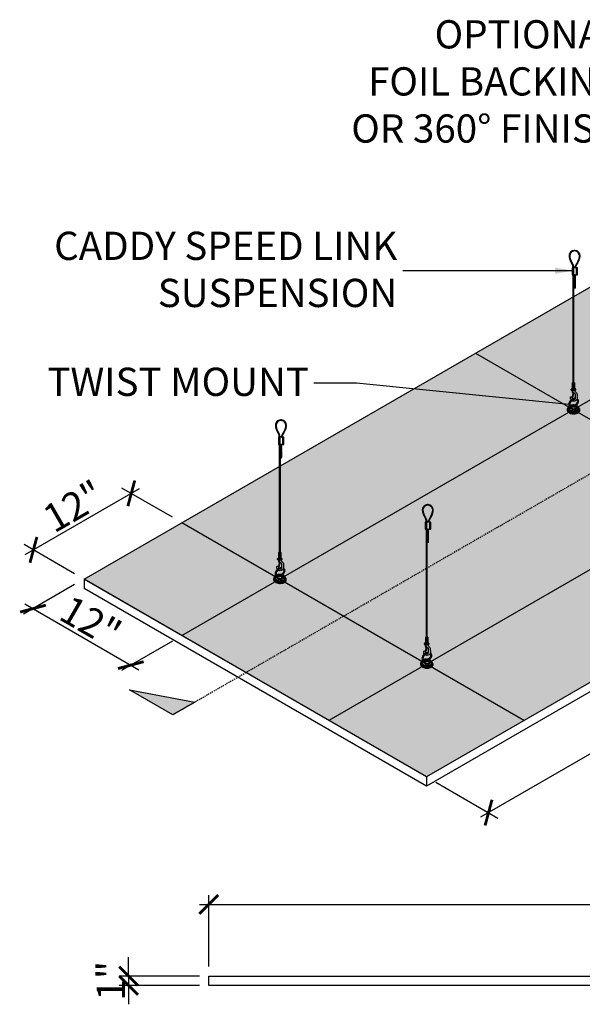
# Model space of a CAD drawing. Units: inches. Extents: x 1501 to 1940, y 47 to 252.
# Drawn here: x 1805 to 1864, y 135 to 240 of the extents above; entities that cross this region are included whole.
import ezdxf

# ---------------------------------------------------------------- set-up
doc = ezdxf.new("R2010")
doc.units = ezdxf.units.IN
doc.header["$MEASUREMENT"] = 0
doc.linetypes.add('HIDDEN', pattern=[0.375, 0.25, -0.125])
doc.layers.get('0').update_dxf_attribs({"plot": 0})
for name, color, linetype in [('DIMENSION', 21, 'Continuous'), ('Layer8', 8, 'Continuous'), ('OBJECT LINES', 4, 'Continuous'), ('SUSP PRIMARY', 2, 'Continuous'), ('SUSP SECONDARY', 3, 'Continuous')]:
    doc.layers.add(name, color=color, linetype=linetype)
doc.styles.add('A16', font='stylu.ttf', dxfattribs={"height": 1.5})
doc.styles.get("Standard").update_dxf_attribs({"font": 'arial.ttf'})
doc.dimstyles.new('LEADER16', dxfattribs={"dimscale": 16, "dimtxt": 0.125, "dimasz": 0.125, "dimexe": 0.125, "dimexo": 0.125, "dimgap": 0.03125, "dimtad": 0, "dimdec": 5, "dimzin": 1, "dimdsep": 46, "dimlunit": 4, "dimtxsty": 'A16', "dimcen": 0.09375, "dimdle": 0.125, "dimclrd": 6, "dimclre": 6, "dimclrt": 1, "dimadec": 0, "dimazin": 0, "dimtfac": 0.8, "dimtdec": 5, "dimtmove": 2, "dimatfit": 3, "dimfxl": 0, "dimtolj": 1, "dimtzin": 1, "dimarcsym": 0})
doc.dimstyles.get("Standard").update_dxf_attribs({"dimtxt": 0.18, "dimasz": 0.18, "dimexe": 0.18, "dimexo": 0.0625, "dimgap": 0.09, "dimtad": 0, "dimtih": 1, "dimtoh": 1, "dimdec": 4, "dimzin": 0, "dimdsep": 46, "dimtxsty": 'Standard', "dimcen": 0.09, "dimadec": 0, "dimazin": 0, "dimtfac": 1, "dimtdec": 4, "dimtofl": 0, "dimtmove": 0, "dimatfit": 3, "dimfxl": 0, "dimtolj": 1, "dimtzin": 0, "dimarcsym": 0})

# ---------------------------------------------------------------- blocks, each defined once
blk = doc.blocks.new('_ARCHTICK')
at = {"color": 0, "linetype": 'ByBlock', "const_width": 0.15}
blk.add_lwpolyline([(-0.5, -0.5), (0.5, 0.5)], dxfattribs=at)
blk = doc.blocks.new('*D10')
at = {"layer": 'Defpoints', "color": 0}
for p in [(1931.05, 207.23), (1847.88, 159.25), (1854.48, 155.44)]:
    blk.add_point(p, dxfattribs=at)
at = {"layer": 'DIMENSION', "color": 2, "linetype": 'ByBlock', "lineweight": -2}
blk.add_line((1932.05, 206.65), (1938.65, 202.84), dxfattribs=at)
at = {"layer": 'DIMENSION', "color": 2, "lineweight": -2}
for p, q in [((1938.51, 203.92), (1853.61, 154.94)), ((1848.88, 158.67), (1855.48, 154.86))]:
    blk.add_line(p, q, dxfattribs=at)
at = {"layer": 'DIMENSION', "color": 2, "lineweight": -2, "xscale": 2, "yscale": 2, "zscale": 2}
for p, rotation in [((1937.65, 203.42), 29.98135253536083), ((1854.48, 155.44), 209.9813525353608)]:
    blk.add_blockref('_ARCHTICK', p, dxfattribs=dict(at, rotation=rotation))
at = {"layer": 'DIMENSION', "color": 21, "insert": (1895.11, 181.08), "char_height": 3, "attachment_point": 5, "rotation": 29.9814}
blk.add_mtext('\\A1;96"', dxfattribs=at)
blk = doc.blocks.new('*D12')
at = {"layer": 'Defpoints', "color": 0}
for p in [(1816.55, 189.34), (1821.93, 186.23), (1811.53, 180.23)]:
    blk.add_point(p, dxfattribs=at)
at = {"layer": 'DIMENSION', "color": 2, "lineweight": -2}
for p, q in [((1805.29, 182.84), (1817.41, 189.84)), ((1820.93, 186.81), (1815.55, 189.91))]:
    blk.add_line(p, q, dxfattribs=at)
at = {"layer": 'DIMENSION', "color": 2, "linetype": 'ByBlock', "lineweight": -2}
blk.add_line((1810.53, 180.81), (1805.16, 183.91), dxfattribs=at)
at = {"layer": 'DIMENSION', "color": 2, "lineweight": -2, "xscale": 2, "yscale": 2, "zscale": 2}
for p, rotation in [((1816.55, 189.34), 29.99999999999999), ((1806.16, 183.34), 210)]:
    blk.add_blockref('_ARCHTICK', p, dxfattribs=dict(at, rotation=rotation))
at = {"layer": 'DIMENSION', "color": 21, "insert": (1810.41, 187.97), "char_height": 3, "attachment_point": 5, "rotation": 30}
blk.add_mtext('\\A1;12"', dxfattribs=at)
blk = doc.blocks.new('*D13')
at = {"layer": 'Defpoints', "color": 0}
for p in [(1811.53, 180.23), (1821.93, 174.23), (1816.5, 171.1)]:
    blk.add_point(p, dxfattribs=at)
at = {"layer": 'DIMENSION', "color": 2, "linetype": 'ByBlock', "lineweight": -2}
blk.add_line((1810.53, 179.65), (1805.11, 176.52), dxfattribs=at)
at = {"layer": 'DIMENSION', "color": 2, "lineweight": -2}
for p, q in [((1805.24, 177.6), (1817.36, 170.6)), ((1820.93, 173.65), (1815.5, 170.52))]:
    blk.add_line(p, q, dxfattribs=at)
at = {"layer": 'DIMENSION', "color": 2, "lineweight": -2, "xscale": 2, "yscale": 2, "zscale": 2}
for p, rotation in [((1806.11, 177.1), 150), ((1816.5, 171.1), 329.9999999999999)]:
    blk.add_blockref('_ARCHTICK', p, dxfattribs=dict(at, rotation=rotation))
at = {"layer": 'DIMENSION', "color": 21, "insert": (1812.24, 175.73), "char_height": 3, "attachment_point": 5, "rotation": 330}
blk.add_mtext('\\A1;12"', dxfattribs=at)
blk = doc.blocks.new('aircraft cable')
at = {"layer": 'SUSP PRIMARY'}
for p, q in [((0.02, 1.43), (-0.02, 1.32)), ((0.01, 1.43), (-0.02, 1.36)), ((-0.01, 1.43), (-0.02, 1.39)), ((0.02, 1.39), (-0.02, 1.28)), ((0.02, 1.36), (-0.02, 1.25)), ((0.02, 1.32), (-0.02, 1.21)), ((0.02, 1.28), (-0.02, 1.18)), ((0.02, 1.25), (-0.02, 1.14)), ((0.02, 1.21), (-0.02, 1.11)), ((0.02, 1.18), (-0.02, 1.07)), ((0.02, 1.14), (-0.02, 1.03)), ((0.02, 1.11), (-0.02, 1)), ((0.02, 1.07), (-0.02, 0.96)), ((0.02, 1.03), (-0.02, 0.93)), ((0.02, 1), (-0.02, 0.89)), ((0.02, 0.96), (-0.02, 0.86)), ((0.02, 0.93), (-0.02, 0.82)), ((0.02, 0.89), (-0.02, 0.79)), ((0.02, 0.86), (-0.02, 0.75)), ((0.02, 0.82), (-0.02, 0.71)), ((0.02, 0.79), (-0.02, 0.68)), ((0.02, 0.75), (-0.02, 0.64)), ((0.02, 0.71), (-0.02, 0.61)), ((0.02, 0.68), (-0.02, 0.57)), ((0.02, 0.64), (-0.02, 0.54)), ((0.02, 0.61), (-0.02, 0.5)), ((0.02, 0.57), (-0.02, 0.46)), ((0.02, 0.54), (-0.02, 0.43)), ((0.02, 0.5), (-0.02, 0.39)), ((0.02, 0.46), (-0.02, 0.36)), ((0.02, 0.43), (-0.02, 0.32)), ((0.02, 0.39), (-0.02, 0.29)), ((0.02, 0.36), (-0.02, 0.25)), ((0.02, 0.32), (-0.02, 0.21)), ((0.02, 0.29), (-0.02, 0.18)), ((0.02, 0.25), (-0.02, 0.14)), ((0.02, 0.21), (-0.02, 0.11)), ((0.02, 0.18), (-0.02, 0.07)), ((0.02, 0.14), (-0.02, 0.04)), ((0.02, 0.11), (-0.02, 0)), ((0.02, 0.07), (-0.01, 0)), ((0.02, 0.04), (0.01, 0))]:
    blk.add_line(p, q, dxfattribs=at)
for centre, start, end in [((0.02, 1.41), 157.7385, 202.2615), ((0.02, 1.37), 157.7385, 202.2615), ((0.02, 1.34), 157.7385, 202.2615), ((0.02, 1.3), 157.7385, 202.2615), ((0.02, 1.27), 157.7385, 202.2615), ((0.02, 1.23), 157.7385, 202.2615), ((0.02, 1.2), 157.7385, 202.2615), ((0.02, 1.16), 157.7385, 202.2615), ((0.02, 1.12), 157.7385, 202.2615), ((0.02, 1.09), 157.7385, 202.2615), ((0.02, 1.05), 157.7385, 202.2615), ((-0.02, 1.41), 337.7385, 22.2615), ((-0.02, 1.37), 337.7385, 22.2615), ((-0.02, 1.34), 337.7385, 22.2615), ((-0.02, 1.3), 337.7385, 22.2615), ((-0.02, 1.27), 337.7385, 22.2615), ((-0.02, 1.23), 337.7385, 22.2615), ((-0.02, 1.2), 337.7385, 22.2615), ((-0.02, 1.16), 337.7385, 22.2615), ((-0.02, 1.12), 337.7385, 22.2615), ((-0.02, 1.09), 337.7385, 22.2615), ((-0.02, 1.05), 337.7385, 22.2615), ((0.02, 1.02), 157.7385, 202.2615), ((0.02, 0.98), 157.7385, 202.2615), ((0.02, 0.95), 157.7385, 202.2615), ((0.02, 0.91), 157.7385, 202.2615), ((0.02, 0.87), 157.7385, 202.2615), ((0.02, 0.84), 157.7385, 202.2615), ((0.02, 0.8), 157.7385, 202.2615), ((0.02, 0.77), 157.7385, 202.2615), ((0.02, 0.73), 157.7385, 202.2615), ((0.02, 0.7), 157.7385, 202.2615), ((0.02, 0.66), 157.7385, 202.2615), ((0.02, 0.62), 157.7385, 202.2615), ((0.02, 0.59), 157.7385, 202.2615), ((0.02, 0.55), 157.7385, 202.2615), ((0.02, 0.52), 157.7385, 202.2615), ((0.02, 0.48), 157.7385, 202.2615), ((0.02, 0.45), 157.7385, 202.2615), ((0.02, 0.41), 157.7385, 202.2615), ((0.02, 0.37), 157.7385, 202.2615), ((0.02, 0.34), 157.7385, 202.2615), ((0.02, 0.3), 157.7385, 202.2615), ((0.02, 0.27), 157.7385, 202.2615), ((0.02, 0.23), 157.7385, 202.2615), ((0.02, 0.2), 157.7385, 202.2615), ((0.02, 0.16), 157.7385, 202.2615), ((0.02, 0.12), 157.7385, 202.2615), ((0.02, 0.09), 157.7385, 202.2615), ((0.02, 0.05), 157.7385, 202.2615), ((0.02, 0.02), 157.7385, 202.2615), ((-0.02, 1.02), 337.7385, 22.2615), ((-0.02, 0.98), 337.7385, 22.2615), ((-0.02, 0.95), 337.7385, 22.2615), ((-0.02, 0.91), 337.7385, 22.2615), ((-0.02, 0.87), 337.7385, 22.2615), ((-0.02, 0.84), 337.7385, 22.2615), ((-0.02, 0.8), 337.7385, 22.2615), ((-0.02, 0.77), 337.7385, 22.2615), ((-0.02, 0.73), 337.7385, 22.2615), ((-0.02, 0.7), 337.7385, 22.2615), ((-0.02, 0.66), 337.7385, 22.2615), ((-0.02, 0.62), 337.7385, 22.2615), ((-0.02, 0.59), 337.7385, 22.2615), ((-0.02, 0.55), 337.7385, 22.2615), ((-0.02, 0.52), 337.7385, 22.2615), ((-0.02, 0.48), 337.7385, 22.2615), ((-0.02, 0.45), 337.7385, 22.2615), ((-0.02, 0.41), 337.7385, 22.2615), ((-0.02, 0.37), 337.7385, 22.2615), ((-0.02, 0.34), 337.7385, 22.2615), ((-0.02, 0.3), 337.7385, 22.2615), ((-0.02, 0.27), 337.7385, 22.2615), ((-0.02, 0.23), 337.7385, 22.2615), ((-0.02, 0.2), 337.7385, 22.2615), ((-0.02, 0.16), 337.7385, 22.2615), ((-0.02, 0.12), 337.7385, 22.2615), ((-0.02, 0.09), 337.7385, 22.2615), ((-0.02, 0.05), 337.7385, 22.2615), ((-0.02, 0.02), 337.7385, 22.2615)]:
    blk.add_arc(centre, 0.0471, start, end, dxfattribs=at)
blk = doc.blocks.new('*D14')
at = {"layer": 'Defpoints', "color": 0}
for p in [(1824.78, 138.08), (1816.26, 137.08), (1824.78, 137.08)]:
    blk.add_point(p, dxfattribs=at)
at = {"layer": 'DIMENSION', "color": 2, "lineweight": -2}
for p, q in [((1816.26, 138.08), (1816.26, 140.08)), ((1816.26, 138.08), (1816.26, 137.08)), ((1823.78, 137.08), (1815.26, 137.08)), ((1816.26, 137.08), (1816.26, 135.08))]:
    blk.add_line(p, q, dxfattribs=at)
at = {"layer": 'DIMENSION', "color": 2, "linetype": 'ByBlock', "lineweight": -2}
blk.add_line((1823.78, 138.08), (1815.26, 138.08), dxfattribs=at)
at = {"layer": 'DIMENSION', "color": 2, "lineweight": -2, "xscale": 2, "yscale": 2, "zscale": 2}
for p, rotation in [((1816.26, 138.08), 270), ((1816.26, 137.08), 90)]:
    blk.add_blockref('_ARCHTICK', p, dxfattribs=dict(at, rotation=rotation))
at = {"layer": 'DIMENSION', "color": 21, "insert": (1814.38, 137.58), "char_height": 3, "attachment_point": 5, "rotation": 90}
blk.add_mtext('\\A1;1"', dxfattribs=at)
blk = doc.blocks.new('*D15')
at = {"layer": 'Defpoints', "color": 0}
for p in [(1920.78, 145.68), (1824.78, 138.08), (1920.78, 138.08)]:
    blk.add_point(p, dxfattribs=at)
at = {"layer": 'DIMENSION', "color": 2, "linetype": 'ByBlock', "lineweight": -2}
blk.add_line((1824.78, 139.08), (1824.78, 146.68), dxfattribs=at)
at = {"layer": 'DIMENSION', "color": 2, "lineweight": -2}
for p, q in [((1920.78, 139.08), (1920.78, 146.68)), ((1823.78, 145.68), (1921.78, 145.68))]:
    blk.add_line(p, q, dxfattribs=at)
at = {"layer": 'DIMENSION', "color": 2, "lineweight": -2, "xscale": 2, "yscale": 2, "zscale": 2, "rotation": 180}
blk.add_blockref('_ARCHTICK', (1824.78, 145.68), dxfattribs=at)
at = {"layer": 'DIMENSION', "color": 2, "lineweight": -2, "xscale": 2, "yscale": 2, "zscale": 2}
blk.add_blockref('_ARCHTICK', (1920.78, 145.68), dxfattribs=at)
at = {"layer": 'DIMENSION', "color": 21, "insert": (1872.78, 147.58), "char_height": 3, "attachment_point": 5}
blk.add_mtext('\\A1;96"', dxfattribs=at)

msp = doc.modelspace()

# ---------------------------------------------------------------- hatches: boundary and pattern name
at = {"layer": 'Layer8'}
h = msp.add_hatch(dxfattribs=at)
h.set_pattern_fill('HEX', color=256, scale=3)
h.set_pattern_definition([(0, (176.8103, 137.13575), (0, 0.64951905), [0.375, -0.75]), (120, (176.8103, 137.13575), (-0.5625, -0.32475953), [0.375, -0.75]), (60, (177.1853, 137.13575), (-0.5625, 0.32475953), [0.375, -0.75])])
h.paths.add_polyline_path([(1894.67227, 228.23187), (1931.04534, 207.23187), (1847.87565, 159.24991), (1811.53383, 180.23187)])
at = {"layer": 'OBJECT LINES'}
h = msp.add_hatch(dxfattribs=at)
h.set_pattern_fill('ANSI31', color=2, scale=0.2)
h.set_pattern_definition([(45, (339.443223, 157.764797), (-0.01767766953, 0.01767766953), [])])
h.paths.add_polyline_path([(1863.66239, 215.14801, 0.043309563), (1863.56864, 215.14801, 0.390888036), (1863.03106, 214.56545, 0.104262422), (1863.18809, 213.9903), (1863.4109, 213.55576, -0.08375535), (1863.45306, 213.3463), (1863.45306, 213.29373), (1863.51552, 213.29373), (1863.51552, 213.34845, 0.084527737), (1863.46842, 213.5803), (1863.24325, 214.01969, -0.103746492), (1863.09356, 214.56725, -0.389891809), (1863.57365, 215.08571, -0.053114375), (1863.65737, 215.08571, -0.389891809), (1864.13746, 214.56725, -0.103775682), (1863.9877, 214.01955), (1863.6396, 213.38238, 0.113113294), (1863.61551, 213.29373), (1863.67808, 213.29373, -0.108210574), (1863.6946, 213.3527), (1864.04293, 213.9903, 0.104262422), (1864.19996, 214.56545, 0.390888036)])
h = msp.add_hatch(dxfattribs=at)
h.set_pattern_fill('ANSI31', color=2, scale=0.2)
h.set_pattern_definition([(45, (308.266309, 139.764797), (-0.01767766953, 0.01767766953), [])])
h.paths.add_polyline_path([(1832.48547, 197.14801, 0.043309563), (1832.39172, 197.14801, 0.390888036), (1831.85415, 196.56545, 0.104262422), (1832.01117, 195.9903), (1832.23398, 195.55576, -0.08375535), (1832.27615, 195.3463), (1832.27615, 195.29373), (1832.33861, 195.29373), (1832.33861, 195.34845, 0.084527737), (1832.29151, 195.5803), (1832.06634, 196.01969, -0.103746492), (1831.91665, 196.56725, -0.389891809), (1832.39673, 197.08571, -0.053114375), (1832.48046, 197.08571, -0.389891809), (1832.96054, 196.56725, -0.103775682), (1832.81078, 196.01955), (1832.46268, 195.38238, 0.113113294), (1832.4386, 195.29373), (1832.50117, 195.29373, -0.108210574), (1832.51768, 195.3527), (1832.86602, 195.9903, 0.104262422), (1833.02305, 196.56545, 0.390888036)])
h = msp.add_hatch(dxfattribs=at)
h.set_pattern_fill('ANSI31', color=2, scale=0.2)
h.set_pattern_definition([(45, (323.854766, 130.764797), (-0.01767766953, 0.01767766953), [])])
h.paths.add_polyline_path([(1848.07393, 188.14801, 0.043309563), (1847.98018, 188.14801, 0.390888036), (1847.4426, 187.56545, 0.104262422), (1847.59963, 186.9903), (1847.82244, 186.55576, -0.08375535), (1847.8646, 186.3463), (1847.8646, 186.29373), (1847.92707, 186.29373), (1847.92707, 186.34845, 0.084527737), (1847.87996, 186.5803), (1847.65479, 187.01969, -0.103746492), (1847.50511, 187.56725, -0.389891809), (1847.98519, 188.08571, -0.053114375), (1848.06892, 188.08571, -0.389891809), (1848.549, 187.56725, -0.103775682), (1848.39924, 187.01955), (1848.05114, 186.38238, 0.113113294), (1848.02705, 186.29373), (1848.08963, 186.29373, -0.108210574), (1848.10614, 186.3527), (1848.45448, 186.9903, 0.104262422), (1848.6115, 187.56545, 0.390888036)])
at = {"layer": 'SUSP PRIMARY'}
h = msp.add_hatch(color=256, dxfattribs=at)
h.dxf.hatch_style = 1
h.paths.add_polyline_path([(1816.35232, 168.47273), (1823.29936, 167.16491), (1820.95845, 165.81339)])

# ---------------------------------------------------------------- linework, layer by layer
at = {"layer": 'Defpoints'}
for points in [[(1811.53383, 180.23187), (1894.67227, 228.23187)], [(1821.92614, 174.23187), (1905.06458, 222.23187)], [(1920.65303, 213.23187), (1837.51459, 165.23187)], [(1931.04534, 207.23187), (1847.9069, 159.23187)], [(1853.10305, 204.23187), (1889.47612, 183.23187)], [(1821.92614, 186.23187), (1858.2992, 165.23187)], [(1811.53383, 180.23187), (1842.71075, 162.23187)]]:
    msp.add_lwpolyline(points, dxfattribs=at)
at = {"layer": 'OBJECT LINES', "color": 2}
for p, q in [((1863.18809, 213.9903), (1863.4153, 213.54717)), ((1863.24293, 214.02026), (1863.46842, 213.5803)), ((1863.45306, 213.36604), (1863.45306, 213.29373)), ((1863.51552, 213.29373), (1863.51552, 213.34845)), ((1863.98809, 214.02026), (1863.6396, 213.38238)), ((1864.04293, 213.9903), (1863.6946, 213.3527)), ((1832.01117, 195.9903), (1832.23838, 195.54717)), ((1832.06602, 196.02026), (1832.29151, 195.5803)), ((1832.81117, 196.02026), (1832.46268, 195.38238)), ((1832.86602, 195.9903), (1832.51768, 195.3527)), ((1832.27615, 195.36604), (1832.27615, 195.29373)), ((1832.33861, 195.29373), (1832.33861, 195.34845)), ((1847.59963, 186.9903), (1847.82684, 186.54717)), ((1847.65448, 187.02026), (1847.87996, 186.5803)), ((1847.8646, 186.36604), (1847.8646, 186.29373)), ((1847.92707, 186.29373), (1847.92707, 186.34845)), ((1848.39963, 187.02026), (1848.05114, 186.38238)), ((1848.45448, 186.9903), (1848.10614, 186.3527))]:
    msp.add_line(p, q, dxfattribs=at)
for points in [[(1863.6079, 212.51301), (1863.6704, 212.51301), (1863.6704, 212.54373), (1863.6079, 212.54373)], [(1832.43099, 194.51301), (1832.49349, 194.51301), (1832.49349, 194.54373), (1832.43099, 194.54373)], [(1848.01945, 185.51301), (1848.08195, 185.51301), (1848.08195, 185.54373), (1848.01945, 185.54373)]]:
    msp.add_lwpolyline(points, close=True, dxfattribs=at)
for centre, radius, start, end in [((1863.61551, 214.56545), 0.58445, 94.6002648, 180), ((1864.47367, 214.65029), 1.44511, 183.3660331, 207.1751951), ((1864.47367, 214.65029), 1.38261, 183.3660331, 207.1751951), ((1863.61551, 214.56545), 0.52195, 94.6002648, 180), ((1863.61551, 214.60787), 0.54218, 85.0401892, 94.9598108), ((1863.61551, 214.69275), 0.39519, 83.9192548, 96.0807452), ((1863.61551, 214.56545), 0.52195, 0, 85.3997352), ((1863.61551, 214.56545), 0.58445, 0, 85.3997352), ((1862.75735, 214.65029), 1.38261, 332.8248049, 356.6339669), ((1862.75735, 214.65029), 1.44511, 332.8248049, 356.6339669), ((1862.81116, 213.32605), 0.64222, 1.8212103, 21.1475994), ((1862.81116, 213.32605), 0.70472, 1.8212103, 21.1475994), ((1863.82097, 213.28551), 0.20562, 151.8926722, 177.7066095), ((1863.82097, 213.28551), 0.14312, 151.8926722, 176.7041599), ((1832.4386, 196.56545), 0.58445, 94.6002648, 180), ((1832.4386, 196.56545), 0.52195, 94.6002648, 180), ((1832.4386, 196.60787), 0.54218, 85.0401892, 94.9598108), ((1832.4386, 196.69275), 0.39519, 83.9192548, 96.0807452), ((1832.4386, 196.56545), 0.52195, 0, 85.3997352), ((1832.4386, 196.56545), 0.58445, 0, 85.3997352), ((1833.29676, 196.65029), 1.44511, 183.3660331, 207.1751951), ((1833.29676, 196.65029), 1.38261, 183.3660331, 207.1751951), ((1831.63425, 195.32605), 0.64222, 1.8212103, 21.1475994), ((1831.63425, 195.32605), 0.70472, 1.8212103, 21.1475994), ((1831.58043, 196.65029), 1.38261, 332.8248049, 356.6339669), ((1831.58043, 196.65029), 1.44511, 332.8248049, 356.6339669), ((1832.64405, 195.28551), 0.20562, 151.8926722, 177.7066095), ((1832.64405, 195.28551), 0.14312, 151.8926722, 176.7041599), ((1848.02705, 187.56545), 0.58445, 94.6002648, 180), ((1848.88521, 187.65029), 1.44511, 183.3660331, 207.1751951), ((1848.88521, 187.65029), 1.38261, 183.3660331, 207.1751951), ((1848.02705, 187.56545), 0.52195, 94.6002648, 180), ((1848.02705, 187.60787), 0.54218, 85.0401892, 94.9598108), ((1848.02705, 187.69275), 0.39519, 83.9192548, 96.0807452), ((1848.02705, 187.56545), 0.52195, 0, 85.3997352), ((1848.02705, 187.56545), 0.58445, 0, 85.3997352), ((1847.16889, 187.65029), 1.38261, 332.8248049, 356.6339669), ((1847.16889, 187.65029), 1.44511, 332.8248049, 356.6339669), ((1847.2227, 186.32605), 0.64222, 1.8212103, 21.1475994), ((1847.2227, 186.32605), 0.70472, 1.8212103, 21.1475994), ((1848.23251, 186.28551), 0.20562, 151.8926722, 177.7066095), ((1848.23251, 186.28551), 0.14312, 151.8926722, 176.7041599)]:
    msp.add_arc(centre, radius, start, end, dxfattribs=at)
at = {"layer": 'SUSP PRIMARY'}
for p, q in [((1863.37718, 201.07222), (1863.37718, 200.54859)), ((1863.60512, 201.07222), (1863.37718, 201.07222)), ((1863.40755, 200.57983), (1863.40755, 201.04098)), ((1863.46077, 200.57983), (1863.46077, 201.04098)), ((1863.47122, 201.1232), (1863.47172, 201.12196)), ((1863.51108, 201.1232), (1863.51064, 201.12192)), ((1863.52153, 200.57983), (1863.52153, 201.04098)), ((1863.57474, 200.57983), (1863.57474, 201.04098)), ((1863.60512, 201.07222), (1863.60512, 200.54859)), ((1863.26274, 200.31364), (1863.26274, 200.4019)), ((1863.70269, 200.28532), (1863.27806, 200.28532)), ((1863.70089, 200.43214), (1863.28141, 200.43214)), ((1863.63833, 200.46505), (1863.34397, 200.46505)), ((1863.65495, 200.25241), (1863.36925, 200.25241)), ((1863.37718, 200.54859), (1863.60512, 200.54859)), ((1863.51343, 199.9323), (1863.43468, 199.67916)), ((1863.71955, 200.4019), (1863.71955, 200.31459)), ((1863.7736, 198.33598), (1863.80331, 198.24707)), ((1832.20026, 183.07222), (1832.20026, 182.54859)), ((1832.42821, 183.07222), (1832.20026, 183.07222)), ((1832.23064, 182.57983), (1832.23064, 183.04098)), ((1832.28386, 182.57983), (1832.28386, 183.04098)), ((1832.29431, 183.1232), (1832.29481, 183.12196)), ((1832.33416, 183.1232), (1832.33373, 183.12192)), ((1832.34461, 182.57983), (1832.34461, 183.04098)), ((1832.39783, 182.57983), (1832.39783, 183.04098)), ((1832.42821, 183.07222), (1832.42821, 182.54859)), ((1832.08583, 182.31364), (1832.08583, 182.4019)), ((1832.52577, 182.28532), (1832.10114, 182.28532)), ((1832.52397, 182.43214), (1832.1045, 182.43214)), ((1832.46141, 182.46505), (1832.16706, 182.46505)), ((1832.47804, 182.25241), (1832.19234, 182.25241)), ((1832.20026, 182.54859), (1832.42821, 182.54859)), ((1832.54264, 182.4019), (1832.54264, 182.31459)), ((1832.33652, 181.9323), (1832.25777, 181.67916)), ((1832.59669, 180.33598), (1832.6264, 180.24707)), ((1847.78872, 174.07222), (1847.78872, 173.54859)), ((1848.01666, 174.07222), (1847.78872, 174.07222)), ((1847.8191, 173.57983), (1847.8191, 174.04098)), ((1847.87231, 173.57983), (1847.87231, 174.04098)), ((1847.88277, 174.1232), (1847.88327, 174.12196)), ((1847.92262, 174.1232), (1847.92218, 174.12192)), ((1847.93307, 173.57983), (1847.93307, 174.04098)), ((1847.98629, 173.57983), (1847.98629, 174.04098)), ((1848.01666, 174.07222), (1848.01666, 173.54859)), ((1847.67429, 173.31364), (1847.67429, 173.4019)), ((1848.11423, 173.28532), (1847.6896, 173.28532)), ((1848.11243, 173.43214), (1847.69295, 173.43214)), ((1848.04987, 173.46505), (1847.75552, 173.46505)), ((1848.0665, 173.25241), (1847.78079, 173.25241)), ((1847.78872, 173.54859), (1848.01666, 173.54859)), ((1847.92497, 172.9323), (1847.84623, 172.67916)), ((1848.1311, 173.4019), (1848.1311, 173.31459)), ((1848.18515, 171.33598), (1848.21486, 171.24707))]:
    msp.add_line(p, q, dxfattribs=at)
for points in [[(1863.65495, 200.25241, 0.05029551), (1863.6476, 200.21486, 0.206920742), (1863.66145, 200.17237, 0.003395835), (1863.77166, 200.04923, -0.041262678), (1863.84013, 199.95997, -0.149490496), (1863.87813, 199.82531), (1863.88861, 199.45525, -0.253695096), (1863.76287, 199.20685, -0.156591894), (1863.51407, 199.12369, -0.198032193), (1863.30005, 199.19685, -0.198032193)], [(1863.42758, 200.00399, -0.022720464), (1863.41081, 200.03287, -0.037495364), (1863.39093, 200.09354, 0.027069816), (1863.36925, 200.25241)], [(1863.503, 199.31141, 0.067788), (1863.55958, 199.31317, 0.208148289), (1863.68952, 199.39589, 0.08653445), (1863.70666, 199.46957), (1863.69975, 199.84768, 0.159886477), (1863.6884, 199.88522, 0.181873925), (1863.62217, 199.93074, 0.067014166), (1863.571, 199.93317, -0.031960626), (1863.53285, 199.9299, -0.160457645), (1863.46988, 199.95261)], [(1863.70382, 199.44456, 0.052702599), (1863.61824, 199.4389, 0.112997083), (1863.30519, 199.31565, 0.190616796), (1863.01782, 198.92334, 0.189581698), (1863.06694, 198.51315, 0.18831936), (1863.36711, 198.2618, 0.077693568), (1863.62669, 198.22211, 0.091312378), (1863.80331, 198.24707)], [(1863.64336, 199.34796, 0.008118362), (1863.63328, 199.34636, 0.114085158), (1863.35665, 199.23726, 0.191431953), (1863.10852, 198.89965, 0.189387594), (1863.14932, 198.5579, 0.187631459), (1863.39624, 198.35091, 0.07812742), (1863.62854, 198.31587, 0.092619049), (1863.7736, 198.33598)], [(1863.56958, 198.7432), (1863.53728, 198.73785, 0.014477532), (1863.41443, 198.73579, 0.075757197), (1863.18167, 198.68646, 0.033414146), (1863.1105, 198.65441, 0.033414146)], [(1863.24007, 199.26891, -0.088397126), (1863.19184, 199.39089, -0.039023481), (1863.18564, 199.56742, -0.226967049), (1863.20562, 199.59506, -0.163603507), (1863.32653, 199.58822, -0.148314319), (1863.34668, 199.57188, 0.044459299), (1863.3806, 199.36907, 0.021763855)], [(1863.4236, 199.59307, -0.093027591), (1863.41166, 199.55887, -0.091807084), (1863.39164, 199.5314, -0.249456025), (1863.36366, 199.5293, -0.2711391), (1863.3504, 199.54339, -0.122470967), (1863.36076, 199.61562, 0.013600592), (1863.38752, 199.69277, 1.827900895)], [(1863.56958, 198.7432, 0.10392339), (1863.81153, 198.86063, 0.154529086), (1863.9428, 199.05409, 0.166358805), (1863.93449, 199.21352, 0.12475079), (1863.85288, 199.30429, 0.000964749), (1863.85184, 199.30492, 0.000964749)], [(1863.5923, 198.65225, 0.104063194), (1863.86926, 198.78676, 0.155048914), (1864.03281, 199.02784, 0.170421142), (1864.01967, 199.25289, 0.129625662), (1863.90358, 199.38316, 0.013909411), (1863.884, 199.39462, 0.013909411)], [(1862.87877, 198.40336), (1862.86411, 198.37927, 0.283226823), (1862.8773, 198.05925, 0.114613992), (1863.08815, 197.87669, 0.104540859), (1863.45807, 197.78015, 0.104484279), (1863.91053, 197.84924, 0.176893536), (1864.1527, 198.05551, 0.16806537), (1864.17686, 198.21647, 0.080103529), (1864.13243, 198.32817, -5.917054704)], [(1862.91663, 198.46788), (1862.89868, 198.44038, 0.215639165), (1862.86738, 198.23785, 0.201907718), (1863.09637, 197.96982, 0.141577116), (1863.68334, 197.88129, 0.120441931), (1864.00053, 197.99736, 0.149379829), (1864.12763, 198.14588, 0.281435401), (1864.09482, 198.39352, 6.580085114)], [(1863.02868, 198.60156, 0.029082768), (1862.97736, 198.55701, 0.221281564), (1862.89916, 198.36145, 0.25734379), (1863.08765, 198.07158, 0.110101038), (1863.40492, 197.96729, 0.10058288), (1863.80149, 197.99424, 0.171239563), (1864.07649, 198.18822, 0.276437044), (1864.0697, 198.44546, 0.125936501), (1863.89553, 198.60018, 0.092512621), (1863.67623, 198.67854)], [(1863.07018, 198.50732, 0.03798837), (1863.02534, 198.45911, 0.222443644), (1862.99811, 198.36101, 0.105681194), (1863.02538, 198.26789, 0.127479618), (1863.19644, 198.12614, 0.102998395), (1863.50173, 198.05471, 0.114019207), (1863.86032, 198.12493, 0.129368087), (1863.98512, 198.23325, 0.211302261), (1863.99437, 198.37328, 0.118721284), (1863.9003, 198.47827, 0.089304286), (1863.71824, 198.56911, 0.074837504), (1863.54576, 198.59821, 0.05530432), (1863.28417, 198.57508, 0.052610476), (1863.17516, 198.53328, 0.005275931), (1863.16631, 198.52952)], [(1863.08464, 198.4832, 0.015193799), (1863.0626, 198.46645, 0.140437056), (1862.99664, 198.37403, 0.140437056)], [(1863.01, 198.40392), (1863.0369, 198.42766, -0.039179226), (1863.09469, 198.46795, -0.039179226)], [(1863.5923, 198.65225), (1863.56758, 198.64561, -0.014883685), (1863.47404, 198.64417, 0.083513423), (1863.31127, 198.62535, 0.062326358), (1863.14643, 198.56336, 0.062326358)], [(1863.18176, 198.50728, -0.00329194), (1863.1874, 198.5091, -0.074593), (1863.42079, 198.55624, -0.083156504), (1863.65193, 198.54065, -0.044222069), (1863.807, 198.49191, -0.066912565), (1863.94427, 198.4065, -0.113438249), (1864.00399, 198.32992)], [(1863.20199, 198.48195, -0.008601322), (1863.30559, 198.51218, -0.073230975), (1863.48782, 198.53588, -0.08004053), (1863.75369, 198.49261, -0.047809608), (1863.90396, 198.4168, -0.036265536), (1863.98146, 198.35337, -0.151110255), (1864.00454, 198.30229)], [(1832.47804, 182.25241, 0.05029551), (1832.47068, 182.21486, 0.206920742), (1832.48454, 182.17237, 0.003395835), (1832.59474, 182.04923, -0.041262678), (1832.66321, 181.95997, -0.149490496), (1832.70122, 181.82531), (1832.7117, 181.45525, -0.253695096), (1832.58596, 181.20685, -0.156591894), (1832.33716, 181.12369, -0.198032193), (1832.12313, 181.19685, -0.198032193)], [(1832.25067, 182.00399, -0.022720464), (1832.23389, 182.03287, -0.037495364), (1832.21402, 182.09354, 0.027069816), (1832.19234, 182.25241)], [(1832.32609, 181.31141, 0.067788), (1832.38267, 181.31317, 0.208148289), (1832.51261, 181.39589, 0.08653445), (1832.52975, 181.46957), (1832.52284, 181.84768, 0.159886477), (1832.51148, 181.88522, 0.181873925), (1832.44526, 181.93074, 0.067014166), (1832.39409, 181.93317, -0.031960626), (1832.35594, 181.9299, -0.160457645), (1832.29297, 181.95261)], [(1832.52691, 181.44456, 0.052702599), (1832.44133, 181.4389, 0.112997083), (1832.12828, 181.31565, 0.190616796), (1831.8409, 180.92334, 0.189581698), (1831.89002, 180.51315, 0.18831936), (1832.1902, 180.2618, 0.077693568), (1832.44977, 180.22211, 0.091312378), (1832.6264, 180.24707)], [(1832.46644, 181.34796, 0.008118362), (1832.45637, 181.34636, 0.114085158), (1832.17973, 181.23726, 0.191431953), (1831.93161, 180.89965, 0.189387594), (1831.9724, 180.5579, 0.187631459), (1832.21933, 180.35091, 0.07812742), (1832.45162, 180.31587, 0.092619049), (1832.59669, 180.33598)], [(1832.06315, 181.26891, -0.088397126), (1832.01493, 181.39089, -0.039023481), (1832.00873, 181.56742, -0.226967049), (1832.0287, 181.59506, -0.163603507), (1832.14961, 181.58822, -0.148314319), (1832.16976, 181.57188, 0.044459299), (1832.20369, 181.36907, 0.021763855)], [(1832.24669, 181.59307, -0.093027591), (1832.23474, 181.55887, -0.091807084), (1832.21472, 181.5314, -0.249456025), (1832.18675, 181.5293, -0.2711391), (1832.17349, 181.54339, -0.122470967), (1832.18385, 181.61562, 0.013600592), (1832.2106, 181.69277, 1.827900895)], [(1832.39267, 180.7432, 0.10392339), (1832.63462, 180.86063, 0.154529086), (1832.76589, 181.05409, 0.166358805), (1832.75758, 181.21352, 0.12475079), (1832.67596, 181.30429, 0.000964749), (1832.67493, 181.30492, 0.000964749)], [(1832.41539, 180.65225, 0.104063194), (1832.69235, 180.78676, 0.155048914), (1832.85589, 181.02784, 0.170421142), (1832.84276, 181.25289, 0.129625662), (1832.72667, 181.38316, 0.013909411), (1832.70708, 181.39462, 0.013909411)], [(1831.70185, 180.40336), (1831.6872, 180.37927, 0.283226823), (1831.70038, 180.05925, 0.114613992), (1831.91123, 179.87669, 0.104540859), (1832.28115, 179.78015, 0.104484279), (1832.73362, 179.84924, 0.176893536), (1832.97579, 180.05551, 0.16806537), (1832.99994, 180.21647, 0.080103529), (1832.95552, 180.32817, -5.917054704)], [(1831.73971, 180.46788), (1831.72176, 180.44038, 0.215639165), (1831.69047, 180.23785, 0.201907718), (1831.91945, 179.96982, 0.141577116), (1832.50642, 179.88129, 0.120441931), (1832.82361, 179.99736, 0.149379829), (1832.95072, 180.14588, 0.281435401), (1832.9179, 180.39352, 6.580085114)], [(1831.85176, 180.60156, 0.029082768), (1831.80045, 180.55701, 0.221281564), (1831.72225, 180.36145, 0.25734379), (1831.91074, 180.07158, 0.110101038), (1832.22801, 179.96729, 0.10058288), (1832.62458, 179.99424, 0.171239563), (1832.89958, 180.18822, 0.276437044), (1832.89279, 180.44546, 0.125936501), (1832.71861, 180.60018, 0.092512621), (1832.49931, 180.67854)], [(1831.89327, 180.50732, 0.03798837), (1831.84843, 180.45911, 0.222443644), (1831.8212, 180.36101, 0.105681194), (1831.84846, 180.26789, 0.127479618), (1832.01953, 180.12614, 0.102998395), (1832.32481, 180.05471, 0.114019207), (1832.68341, 180.12493, 0.129368087), (1832.80821, 180.23325, 0.211302261), (1832.81745, 180.37328, 0.118721284), (1832.72338, 180.47827, 0.089304286), (1832.54133, 180.56911, 0.074837504), (1832.36884, 180.59821, 0.05530432), (1832.10726, 180.57508, 0.052610476), (1831.99824, 180.53328, 0.005275931), (1831.9894, 180.52952)], [(1831.90773, 180.4832, 0.015193799), (1831.88568, 180.46645, 0.140437056), (1831.81973, 180.37403, 0.140437056)], [(1831.83308, 180.40392), (1831.85999, 180.42766, -0.039179226), (1831.91778, 180.46795, -0.039179226)], [(1832.39267, 180.7432), (1832.36036, 180.73785, 0.014477532), (1832.23752, 180.73579, 0.075757197), (1832.00476, 180.68646, 0.033414146), (1831.93359, 180.65441, 0.033414146)], [(1832.41539, 180.65225), (1832.39067, 180.64561, -0.014883685), (1832.29712, 180.64417, 0.083513423), (1832.13436, 180.62535, 0.062326358), (1831.96952, 180.56336, 0.062326358)], [(1832.00484, 180.50728, -0.00329194), (1832.01049, 180.5091, -0.074593), (1832.24388, 180.55624, -0.083156504), (1832.47502, 180.54065, -0.044222069), (1832.63009, 180.49191, -0.066912565), (1832.76735, 180.4065, -0.113438249), (1832.82707, 180.32992)], [(1832.02508, 180.48195, -0.008601322), (1832.12867, 180.51218, -0.073230975), (1832.31091, 180.53588, -0.08004053), (1832.57678, 180.49261, -0.047809608), (1832.72704, 180.4168, -0.036265536), (1832.80455, 180.35337, -0.151110255), (1832.82763, 180.30229)], [(1847.65161, 172.26891, -0.088397126), (1847.60338, 172.39089, -0.039023481), (1847.59719, 172.56742, -0.226967049), (1847.61716, 172.59506, -0.163603507), (1847.73807, 172.58822, -0.148314319), (1847.75822, 172.57188, 0.044459299), (1847.79214, 172.36907, 0.021763855)], [(1848.0665, 173.25241, 0.05029551), (1848.05914, 173.21486, 0.206920742), (1848.07299, 173.17237, 0.003395835), (1848.1832, 173.04923, -0.041262678), (1848.25167, 172.95997, -0.149490496), (1848.28967, 172.82531), (1848.30016, 172.45525, -0.253695096), (1848.17441, 172.20685, -0.156591894), (1847.92562, 172.12369, -0.198032193), (1847.71159, 172.19685, -0.198032193)], [(1847.83514, 172.59307, -0.093027591), (1847.8232, 172.55887, -0.091807084), (1847.80318, 172.5314, -0.249456025), (1847.77521, 172.5293, -0.2711391), (1847.76195, 172.54339, -0.122470967), (1847.77231, 172.61562, 0.013600592), (1847.79906, 172.69277, 1.827900895)], [(1847.83912, 173.00399, -0.022720464), (1847.82235, 173.03287, -0.037495364), (1847.80247, 173.09354, 0.027069816), (1847.78079, 173.25241)], [(1847.91454, 172.31141, 0.067788), (1847.97113, 172.31317, 0.208148289), (1848.10107, 172.39589, 0.08653445), (1848.1182, 172.46957), (1848.1113, 172.84768, 0.159886477), (1848.09994, 172.88522, 0.181873925), (1848.03372, 172.93074, 0.067014166), (1847.98255, 172.93317, -0.031960626), (1847.9444, 172.9299, -0.160457645), (1847.88143, 172.95261)], [(1847.44022, 171.60156, 0.029082768), (1847.38891, 171.55701, 0.221281564), (1847.31071, 171.36145, 0.25734379), (1847.49919, 171.07158, 0.110101038), (1847.81646, 170.96729, 0.10058288), (1848.21304, 170.99424, 0.171239563), (1848.48803, 171.18822, 0.276437044), (1848.48125, 171.44546, 0.125936501), (1848.30707, 171.60018, 0.092512621), (1848.08777, 171.67854)], [(1847.48173, 171.50732, 0.03798837), (1847.43688, 171.45911, 0.222443644), (1847.40965, 171.36101, 0.105681194), (1847.43692, 171.26789, 0.127479618), (1847.60798, 171.12614, 0.102998395), (1847.91327, 171.05471, 0.114019207), (1848.27186, 171.12493, 0.129368087), (1848.39667, 171.23325, 0.211302261), (1848.40591, 171.37328, 0.118721284), (1848.31184, 171.47827, 0.089304286), (1848.12978, 171.56911, 0.074837504), (1847.9573, 171.59821, 0.05530432), (1847.69571, 171.57508, 0.052610476), (1847.5867, 171.53328, 0.005275931), (1847.57785, 171.52952)], [(1848.11536, 172.44456, 0.052702599), (1848.02979, 172.4389, 0.112997083), (1847.71673, 172.31565, 0.190616796), (1847.42936, 171.92334, 0.189581698), (1847.47848, 171.51315, 0.18831936), (1847.77865, 171.2618, 0.077693568), (1848.03823, 171.22211, 0.091312378), (1848.21486, 171.24707)], [(1848.0549, 172.34796, 0.008118362), (1848.04482, 172.34636, 0.114085158), (1847.76819, 172.23726, 0.191431953), (1847.52007, 171.89965, 0.189387594), (1847.56086, 171.5579, 0.187631459), (1847.80779, 171.35091, 0.07812742), (1848.04008, 171.31587, 0.092619049), (1848.18515, 171.33598)], [(1847.98113, 171.7432), (1847.94882, 171.73785, 0.014477532), (1847.82598, 171.73579, 0.075757197), (1847.59321, 171.68646, 0.033414146), (1847.52205, 171.65441, 0.033414146)], [(1848.00384, 171.65225), (1847.97912, 171.64561, -0.014883685), (1847.88558, 171.64417, 0.083513423), (1847.72281, 171.62535, 0.062326358), (1847.55798, 171.56336, 0.062326358)], [(1847.5933, 171.50728, -0.00329194), (1847.59894, 171.5091, -0.074593), (1847.83233, 171.55624, -0.083156504), (1848.06348, 171.54065, -0.044222069), (1848.21855, 171.49191, -0.066912565), (1848.35581, 171.4065, -0.113438249), (1848.41553, 171.32992)], [(1847.61353, 171.48195, -0.008601322), (1847.71713, 171.51218, -0.073230975), (1847.89937, 171.53588, -0.08004053), (1848.16523, 171.49261, -0.047809608), (1848.3155, 171.4168, -0.036265536), (1848.39301, 171.35337, -0.151110255), (1848.41608, 171.30229)], [(1847.98113, 171.7432, 0.10392339), (1848.22308, 171.86063, 0.154529086), (1848.35435, 172.05409, 0.166358805), (1848.34603, 172.21352, 0.12475079), (1848.26442, 172.30429, 0.000964749), (1848.26339, 172.30492, 0.000964749)], [(1848.00384, 171.65225, 0.104063194), (1848.2808, 171.78676, 0.155048914), (1848.44435, 172.02784, 0.170421142), (1848.43121, 172.25289, 0.129625662), (1848.31512, 172.38316, 0.013909411), (1848.29554, 172.39462, 0.013909411)], [(1847.29031, 171.40336), (1847.27566, 171.37927, 0.283226823), (1847.28884, 171.05925, 0.114613992), (1847.49969, 170.87669, 0.104540859), (1847.86961, 170.78015, 0.104484279), (1848.32207, 170.84924, 0.176893536), (1848.56425, 171.05551, 0.16806537), (1848.5884, 171.21647, 0.080103529), (1848.54398, 171.32817, -5.917054704)], [(1847.32817, 171.46788), (1847.31022, 171.44038, 0.215639165), (1847.27892, 171.23785, 0.201907718), (1847.50791, 170.96982, 0.141577116), (1848.09488, 170.88129, 0.120441931), (1848.41207, 170.99736, 0.149379829), (1848.53917, 171.14588, 0.281435401), (1848.50636, 171.39352, 6.580085114)], [(1847.49618, 171.4832, 0.015193799), (1847.47414, 171.46645, 0.140437056), (1847.40818, 171.37403, 0.140437056)], [(1847.42154, 171.40392), (1847.44845, 171.42766, -0.039179226), (1847.50624, 171.46795, -0.039179226)]]:
    msp.add_lwpolyline(points, format="xyb", dxfattribs=at)
for points in [[(1863.43945, 200.09619), (1863.38592, 199.68033), (1863.37651, 199.60727)], [(1863.48654, 200.08198), (1863.433, 199.66612), (1863.4236, 199.59307)], [(1832.26253, 182.09619), (1832.209, 181.68033), (1832.1996, 181.60727)], [(1832.30962, 182.08198), (1832.25609, 181.66612), (1832.24669, 181.59307)], [(1847.85099, 173.09619), (1847.79746, 172.68033), (1847.78805, 172.60727)], [(1847.89808, 173.08198), (1847.84455, 172.66612), (1847.83514, 172.59307)]]:
    msp.add_lwpolyline(points, dxfattribs=at)
for centre in [(1863.51255, 199.9835), (1832.33564, 181.9835), (1847.92409, 172.9835)]:
    msp.add_circle(centre, 0.02655, dxfattribs=at)
for centre, radius, start, end in [((1863.49115, 200.9703), 0.1529, 41.8047215, 138.1952785), ((1863.3763, 201.04098), 0.03125, 0, 88.4008075), ((1863.49202, 201.04098), 0.03125, 91.5991925, 180), ((1863.49028, 201.04098), 0.03125, 0, 88.4008075), ((1863.60599, 201.04098), 0.03125, 91.5991925, 180), ((1863.29658, 200.4019), 0.03384, 102.7185889, 180), ((1863.29658, 200.31364), 0.03384, 180, 258.1248096), ((1863.26426, 200.5451), 0.11297, 282.7185889, 1.768754), ((1863.2504, 200.04258), 0.24115, 60.471712, 80.6400065), ((1863.3763, 200.57983), 0.03125, 271.5991925, 360), ((1863.46176, 200.0818), 0.02655, 330.2948839, 198.1582155), ((1863.4596, 200.07784), 0.02725, 8.7452919, 137.6742502), ((1863.49202, 200.57983), 0.03125, 180, 268.4008075), ((1863.49028, 200.57983), 0.03125, 271.5991925, 360), ((1863.60599, 200.57983), 0.03125, 180, 268.4008075), ((1863.71804, 200.5451), 0.11297, 178.231246, 257.2814111), ((1863.71704, 200.2104), 0.07497, 106.7313509, 145.9126818), ((1863.68572, 200.4019), 0.03384, 0, 77.2814111), ((1863.68572, 200.31459), 0.03384, 286.7313509, 0), ((1832.31423, 182.9703), 0.1529, 41.8047215, 138.1952785), ((1832.19939, 183.04098), 0.03125, 0, 88.4008075), ((1832.31511, 183.04098), 0.03125, 91.5991925, 180), ((1832.31336, 183.04098), 0.03125, 0, 88.4008075), ((1832.42908, 183.04098), 0.03125, 91.5991925, 180), ((1832.11967, 182.4019), 0.03384, 102.7185889, 180), ((1832.11967, 182.31364), 0.03384, 180, 258.1248096), ((1832.08735, 182.5451), 0.11297, 282.7185889, 1.768754), ((1832.07348, 182.04258), 0.24115, 60.471712, 80.6400065), ((1832.19939, 182.57983), 0.03125, 271.5991925, 360), ((1832.28484, 182.0818), 0.02655, 330.2948839, 198.1582155), ((1832.28269, 182.07784), 0.02725, 8.7452919, 137.6742502), ((1832.31511, 182.57983), 0.03125, 180, 268.4008075), ((1832.31336, 182.57983), 0.03125, 271.5991925, 360), ((1832.42908, 182.57983), 0.03125, 180, 268.4008075), ((1832.54112, 182.5451), 0.11297, 178.231246, 257.2814111), ((1832.54012, 182.2104), 0.07497, 106.7313509, 145.9126818), ((1832.5088, 182.4019), 0.03384, 0, 77.2814111), ((1832.5088, 182.31459), 0.03384, 286.7313509, 0), ((1847.90269, 173.9703), 0.1529, 41.8047215, 138.1952785), ((1847.78785, 174.04098), 0.03125, 0, 88.4008075), ((1847.90356, 174.04098), 0.03125, 91.5991925, 180), ((1847.90182, 174.04098), 0.03125, 0, 88.4008075), ((1848.01754, 174.04098), 0.03125, 91.5991925, 180), ((1847.70813, 173.4019), 0.03384, 102.7185889, 180), ((1847.70813, 173.31364), 0.03384, 180, 258.1248096), ((1847.6758, 173.5451), 0.11297, 282.7185889, 1.768754), ((1847.66194, 173.04258), 0.24115, 60.471712, 80.6400065), ((1847.78785, 173.57983), 0.03125, 271.5991925, 360), ((1847.8733, 173.0818), 0.02655, 330.2948839, 198.1582155), ((1847.87114, 173.07784), 0.02725, 8.7452919, 137.6742502), ((1847.90356, 173.57983), 0.03125, 180, 268.4008075), ((1847.90182, 173.57983), 0.03125, 271.5991925, 360), ((1848.01754, 173.57983), 0.03125, 180, 268.4008075), ((1848.12958, 173.5451), 0.11297, 178.231246, 257.2814111), ((1848.12858, 173.2104), 0.07497, 106.7313509, 145.9126818), ((1848.09726, 173.4019), 0.03384, 0, 77.2814111), ((1848.09726, 173.31459), 0.03384, 286.7313509, 0)]:
    msp.add_arc(centre, radius, start, end, dxfattribs=at)
at = {"layer": 'SUSP SECONDARY', "linetype": 'HIDDEN', "ltscale": 0.5}
msp.add_line((1914.64777, 219.90494), (1820.95845, 165.81339), dxfattribs=at)
at = {"layer": 'SUSP SECONDARY'}
for p, q in [((1863.49482, 213.29373), (1863.49482, 212.54373)), ((1863.78349, 213.29373), (1863.78349, 212.54373)), ((1832.3179, 195.29373), (1832.3179, 194.54373)), ((1832.60658, 195.29373), (1832.60658, 194.54373)), ((1847.90636, 186.29373), (1847.90636, 185.54373)), ((1848.19504, 186.29373), (1848.19504, 185.54373)), ((1811.53383, 180.23187), (1811.53383, 179.23187))]:
    msp.add_line(p, q, dxfattribs=at)
for points in [[(1894.67227, 228.23187), (1931.04534, 207.23187), (1847.9069, 159.23187), (1811.53383, 180.23187), (1894.67227, 228.23187)], [(1931.04534, 206.23187), (1847.9069, 158.23187), (1811.53383, 179.23187)], [(1816.35232, 168.47273), (1823.29936, 167.16491), (1820.95845, 165.81339), (1816.35232, 168.47273)], [(1847.9069, 159.23187), (1847.9069, 158.23187)]]:
    msp.add_lwpolyline(points, dxfattribs=at)
for points in [[(1863.35048, 212.54373), (1863.92783, 212.54373), (1863.92783, 213.29373), (1863.35048, 213.29373)], [(1832.17357, 194.54373), (1832.75092, 194.54373), (1832.75092, 195.29373), (1832.17357, 195.29373)], [(1847.76202, 185.54373), (1848.33937, 185.54373), (1848.33937, 186.29373), (1847.76202, 186.29373)], [(1824.77568, 138.07674), (1920.77568, 138.07674), (1920.77568, 137.07674), (1824.77568, 137.07674)]]:
    msp.add_lwpolyline(points, close=True, dxfattribs=at)

# ---------------------------------------------------------------- block references
at = {"layer": 'SUSP PRIMARY', "xscale": -1}
for p in [(1863.49115, 211.11617), (1863.49115, 209.6886), (1863.49115, 208.26103), (1863.49115, 206.83347), (1863.49115, 205.4059), (1863.49115, 203.97833), (1863.49115, 202.55077), (1863.49115, 201.1232), (1832.31423, 193.11617), (1832.31423, 191.6886), (1832.31423, 190.26103), (1832.31423, 188.83347), (1832.31423, 187.4059), (1832.31423, 185.97833), (1832.31423, 184.55077), (1847.90269, 184.11617), (1832.31423, 183.1232), (1847.90269, 182.6886), (1847.90269, 181.26103), (1847.90269, 179.83347), (1847.90269, 178.4059), (1847.90269, 176.97833), (1847.90269, 175.55077), (1847.90269, 174.1232)]:
    msp.add_blockref('aircraft cable', p, dxfattribs=at)
at = {"layer": 'SUSP PRIMARY'}
for p in [(1863.63895, 211.08544), (1832.46203, 193.08544), (1848.05049, 184.08544)]:
    msp.add_blockref('aircraft cable', p, dxfattribs=at)

# ---------------------------------------------------------------- texts
at = {"layer": 'DIMENSION', "color": 21, "char_height": 3, "width": 51.2635787, "attachment_point": 6, "style": 'A16'}
for s, insert in [('\\A1;{\\fArial Narrow|b0|i0|c0|p34;OPTIONAL\\PFOIL BACKING\\POR 360%%D FINISH}', (1868.73554, 233.0918)), ('\\A1;{\\fArial Narrow|b0|i0|c0|p34;CADDY SPEED LINK\\P\\C256;SUSPENSION}', (1844.78818, 213.12845)), ('\\A1;{\\fArial Narrow|b0|i0|c0|p34;TWIST MOUNT}', (1835.40847, 201.19012))]:
    msp.add_mtext(s, dxfattribs=dict(at, insert=insert))

# ---------------------------------------------------------------- dimensions: what is measured, and where the dimension line sits
at = {"layer": 'DIMENSION'}
for p1, p2, distance, picture, middle in [((1931.04534, 207.23187), (1847.87565, 159.24991), 6.59971, '*D10', (1895.10862, 181.08141)), ((1811.53383, 180.23187), (1821.92614, 186.23187), 5.37867, '*D12', (1810.41074, 187.96636)), ((1811.53383, 180.23187), (1821.92614, 174.23187), -5.4272, '*D13', (1812.24335, 175.72759))]:
    dim = msp.add_aligned_dim(p1=p1, p2=p2, distance=distance, dimstyle='Standard', override={"dimtxt": 3, "dimasz": 2, "dimexe": 1, "dimexo": 1, "dimgap": 0.375, "dimtad": 1, "dimtih": 0, "dimtoh": 0, "dimlunit": 5, "dimpost": '"', "dimblk1": 'ARCHTICK', "dimblk2": 'ARCHTICK', "dimsah": 1, "dimdle": 1, "dimclrd": 2, "dimclre": 2, "dimclrt": 21, "dimtix": 1, "dimtofl": 1}, dxfattribs=at)
    dim.commit()
    dim.dimension.update_dxf_attribs({"geometry": picture, "text_midpoint": middle})
dim = msp.add_linear_dim(base=(1920.77568, 145.67598), p1=(1824.77568, 138.07674), p2=(1920.77568, 138.07674), dimstyle='Standard', override={"dimtxt": 3, "dimasz": 2, "dimexe": 1, "dimexo": 1, "dimgap": 0.375, "dimtad": 1, "dimtih": 0, "dimtoh": 0, "dimlunit": 5, "dimpost": '"', "dimblk1": 'ARCHTICK', "dimblk2": 'ARCHTICK', "dimsah": 1, "dimdle": 1, "dimclrd": 2, "dimclre": 2, "dimclrt": 21, "dimtix": 1, "dimtofl": 1}, dxfattribs=at)
dim.commit()
dim.dimension.update_dxf_attribs({"geometry": '*D15', "text_midpoint": (1872.77568, 147.5827)})
dim = msp.add_linear_dim(base=(1816.26098, 137.07674), p1=(1824.77568, 138.07674), p2=(1824.77568, 137.07674), angle=90, dimstyle='Standard', override={"dimtxt": 3, "dimasz": 2, "dimexe": 1, "dimexo": 1, "dimgap": 0.375, "dimtad": 1, "dimtih": 0, "dimtoh": 0, "dimlunit": 5, "dimpost": '"', "dimblk1": 'ARCHTICK', "dimblk2": 'ARCHTICK', "dimsah": 1, "dimdle": 1, "dimclrd": 2, "dimclre": 2, "dimclrt": 21, "dimtix": 1, "dimtofl": 1}, dxfattribs=at)
dim.commit()
dim.dimension.update_dxf_attribs({"geometry": '*D14', "text_midpoint": (1814.37984, 137.57674)})

# ---------------------------------------------------------------- leaders
at = {"layer": 'DIMENSION', "color": 2}
for points in [[(1863.53627, 212.99154), (1845.38618, 212.99154)], [(1862.99954, 198.78827), (1840.46834, 201.05321), (1835.93515, 201.05321)]]:
    msp.add_leader(points, dimstyle='LEADER16', override={"dimclrd": 0}, dxfattribs=at)

doc.saveas('drawing.dxf')
